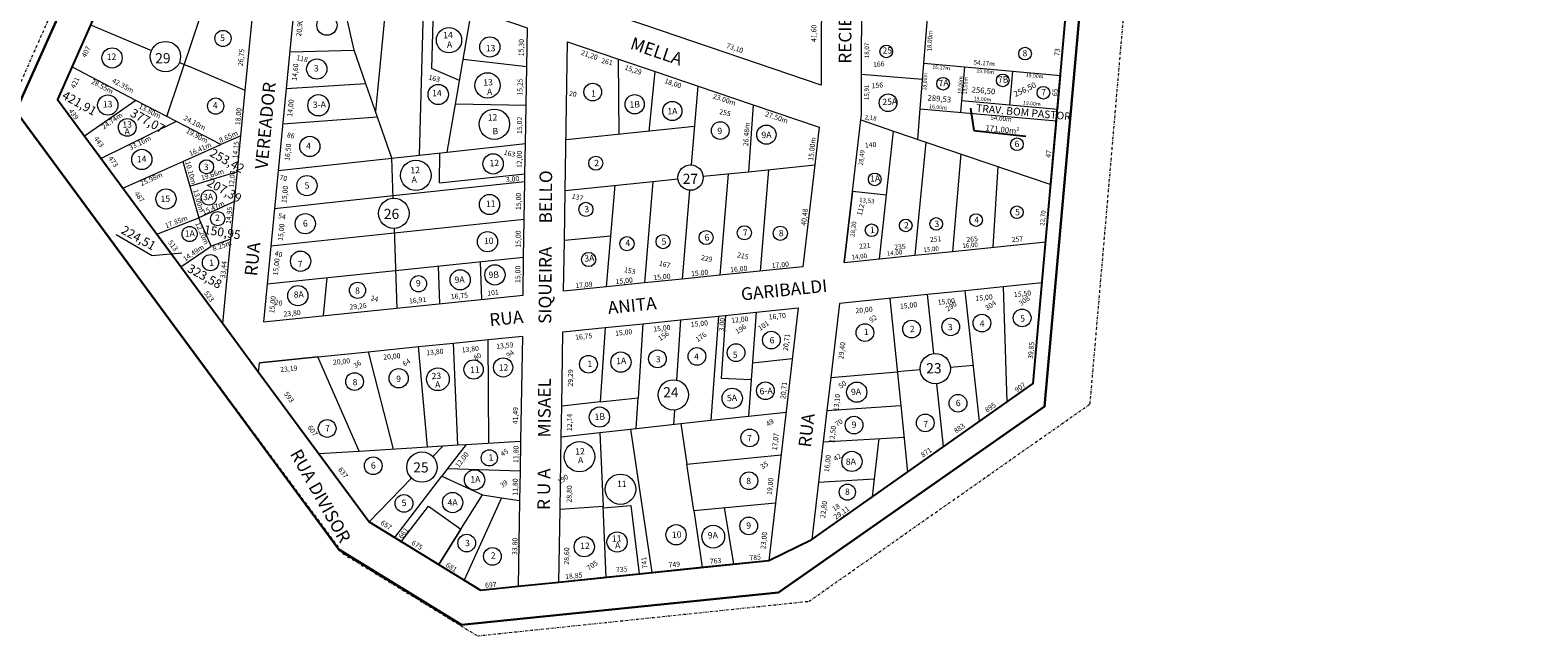
# Model space of a CAD drawing. Units: millimetres. Extents: x 11741 to 17461, y 2489 to 7612.
# Drawn here: x 14185 to 14781, y 2489 to 2728 of the extents above; entities that cross this region are included whole.
import ezdxf
from ezdxf.enums import TextEntityAlignment as Align

# ---------------------------------------------------------------- set-up
doc = ezdxf.new("R2010")
doc.units = ezdxf.units.MM
doc.linetypes.add('DASHDOTX2', pattern=[2, 1, -0.5, 0, -0.5])
doc.layers.add('BAIRROS_POLIGONAIS', color=53, linetype='Continuous', plot=False)
for name, color, linetype, lineweight in [('DIVISAS LOTES URBANOS', 7, 'Continuous', 13), ('NUMERAÇÃO DE LOTES', 7, 'Continuous', 13), ('NUMERAÇÃO DE QUADRAS', 103, 'Continuous', 13), ('PERIMETRO URBANO DEFINITIVO', 222, 'Continuous', 13), ('POLIGONAL DO MUNICÍPIO', 10, 'DASHDOTX2', 0), ('QUADRAS', 7, 'Continuous', 13), ('TEXTOS NOME DE RUAS', 4, 'Continuous', 13), ('TXT_AREAS LOTES URBANOS', 2, 'Continuous', 13), ('TXT_MEDIDAS DOS LOTES', 8, 'Continuous', 9), ('TXT_NUMERO DE LOTES', 3, 'Continuous', 9)]:
    doc.layers.add(name, color=color, linetype=linetype, lineweight=lineweight)
doc.styles.get("Standard").update_dxf_attribs({"font": 'arial.ttf'})
doc.dimstyles.new('ISO-25', dxfattribs={"dimtxt": 2.5, "dimasz": 2.5, "dimexe": 1.25, "dimexo": 0.625, "dimtad": 1, "dimtxsty": 'Standard', "dimcen": 2.5, "dimadec": 0, "dimazin": 0, "dimtfac": 1, "dimtmove": 0, "dimatfit": 3, "dimfxl": 1, "dimarcsym": 0})

msp = doc.modelspace()

# ---------------------------------------------------------------- linework, layer by layer
at = {"layer": 'BAIRROS_POLIGONAIS'}
msp.add_lwpolyline([(14340.584, 3042.506), (14303.809, 3065.384), (14250.67, 3083.215), (14251.276, 3077.896), (14313.227, 2968.537), (14317.419, 2964.976), (14309.99, 2958.148), (14250.522, 2823.911), (14243.29, 2807.586), (14195.973, 2700.776), (14261.302, 2612.259), (14275.509, 2593.009), (14319.115, 2533.926), (14363.128, 2506.935), (14378.101, 2508.47), (14394.13, 2510.112), (14477.074, 2518.612), (14494.15, 2526.918), (14581.581, 2588.571), (14610.138, 2911.974), (14651.936, 2933.681), (14667.028, 2934.115), (14724.589, 2935.57), (14831.244, 3003.408)], dxfattribs=at)
at = {"layer": 'DIVISAS LOTES URBANOS', "lineweight": 5}
for p, q in [((14326.606, 2747.662), (14321.733, 2695.998)), ((14536.97, 2697.114), (14541.195, 2750.951)), ((14239.221, 2694.048), (14256.414, 2745.416)), ((14339.099, 2678.791), (14340.81, 2742.84)), ((14313.275, 2720.207), (14309.192, 2738.253)), ((14353.283, 2698.866), (14359.748, 2736.411)), ((14209.036, 2730.264), (14233.153, 2720.057)), ((14287.784, 2719.529), (14313.275, 2720.207)), ((14317.924, 2706.902), (14313.275, 2720.207)), ((14226.979, 2700.418), (14201.653, 2713.596)), ((14244.204, 2715.381), (14248.037, 2713.758)), ((14270.238, 2704.363), (14248.037, 2713.758)), ((14381.442, 2713.659), (14356.338, 2716.605)), ((14513.635, 2710.767), (14537.888, 2708.818)), ((14538.378, 2715.059), (14554.485, 2713.637)), ((14554.485, 2713.637), (14552.908, 2695.706)), ((14554.485, 2713.637), (14573.403, 2711.967)), ((14573.403, 2711.967), (14572.216, 2698.519)), ((14573.403, 2711.967), (14592.329, 2710.295)), ((14317.924, 2706.902), (14286.374, 2704.997)), ((14322.525, 2693.732), (14317.924, 2706.902)), ((14446.598, 2674.877), (14449.203, 2706.042)), ((14592.329, 2710.295), (14591.142, 2696.848)), ((14350.033, 2679.994), (14353.283, 2698.866)), ((14381.194, 2698.411), (14353.283, 2698.866)), ((14591.142, 2696.848), (14553.302, 2700.189)), ((14260.599, 2682.924), (14239.221, 2694.048)), ((14322.525, 2693.732), (14285.022, 2691.063)), ((14322.525, 2693.732), (14321.733, 2695.998)), ((14328.165, 2677.589), (14322.525, 2693.732)), ((14470.982, 2698.648), (14469.126, 2672.237)), ((14536.018, 2684.991), (14536.97, 2697.114)), ((14536.018, 2684.991), (14536.97, 2697.114)), ((14536.97, 2697.114), (14590.746, 2692.365)), ((14242.947, 2692.109), (14213.218, 2677.411)), ((14447.7, 2690.02), (14396.975, 2684.834)), ((14513.462, 2692.674), (14526.431, 2688.257)), ((14520.83, 2637.787), (14526.431, 2688.257)), ((14526.431, 2688.257), (14539.21, 2683.904)), ((14590.746, 2692.365), (14588.516, 2667.108)), ((14245.616, 2676.243), (14260.599, 2682.924)), ((14268.499, 2686.447), (14260.599, 2682.924)), ((14350.033, 2679.994), (14380.949, 2683.393)), ((14539.21, 2683.904), (14534.758, 2639.209)), ((14539.21, 2683.904), (14588.516, 2667.108)), ((14221.888, 2665.663), (14245.616, 2676.243)), ((14245.616, 2676.243), (14248.36, 2666.523)), ((14283.236, 2672.649), (14328.165, 2677.589)), ((14328.165, 2677.589), (14339.099, 2678.791)), ((14328.715, 2661.78), (14328.165, 2677.589)), ((14339.099, 2678.791), (14350.033, 2679.994)), ((14346.947, 2667.769), (14347.144, 2679.676)), ((14552.935, 2679.228), (14549.68, 2640.734)), ((14346.947, 2667.769), (14380.754, 2671.395)), ((14431.259, 2668.37), (14441.207, 2669.386)), ((14451.156, 2670.402), (14469.126, 2672.237)), ((14461.104, 2671.418), (14457.769, 2631.347)), ((14469.126, 2672.237), (14495.286, 2674.908)), ((14477.021, 2673.043), (14473.687, 2632.972)), ((14567.607, 2674.23), (14565.597, 2642.359)), ((14328.68, 2662.78), (14380.705, 2668.395)), ((14396.649, 2664.836), (14431.259, 2668.37)), ((14413.002, 2626.774), (14416.337, 2666.847)), ((14431.259, 2668.37), (14427.925, 2628.298)), ((14445.767, 2664.911), (14442.847, 2629.823)), ((14523.624, 2662.963), (14510.166, 2664.375)), ((14265.974, 2660.419), (14251.892, 2654.012)), ((14281.787, 2657.719), (14328.68, 2662.78)), ((14235.249, 2647.56), (14251.892, 2654.012)), ((14256.743, 2642.817), (14251.892, 2654.012)), ((14380.46, 2653.397), (14280.339, 2642.789)), ((14264.531, 2645.539), (14256.743, 2642.817)), ((14330.227, 2618.32), (14329.132, 2649.789)), ((14244.809, 2634.606), (14256.743, 2642.817)), ((14278.89, 2627.859), (14380.216, 2638.399)), ((14347.048, 2620.038), (14346.531, 2634.895)), ((14363.709, 2621.74), (14363.191, 2636.628)), ((14524.903, 2622.12), (14529.248, 2579.792)), ((14542.258, 2600.381), (14539.825, 2623.644)), ((14560.349, 2573.723), (14554.747, 2625.168)), ((14569.67, 2626.692), (14571.166, 2581.288)), ((14472.091, 2616.726), (14469.068, 2575.648)), ((14427.324, 2612.154), (14425.423, 2582.882)), ((14442.247, 2613.678), (14440.634, 2589.907)), ((14457.169, 2615.202), (14454.257, 2574.018)), ((14354.155, 2564.253), (14352.457, 2604.508)), ((14366.431, 2565.019), (14366.186, 2605.91)), ((14315.231, 2561.822), (14298.936, 2599.041)), ((14318.832, 2601.073), (14328.605, 2562.658)), ((14342.179, 2563.505), (14338.729, 2603.106)), ((14470.614, 2596.653), (14486.369, 2598.387)), ((14501.603, 2590.885), (14527.879, 2593.122)), ((14536.905, 2593.899), (14527.879, 2593.122)), ((14557.955, 2595.712), (14548.86, 2594.929)), ((14546.1, 2563.649), (14543.506, 2588.447)), ((14500.087, 2577.873), (14529.248, 2579.792)), ((14529.248, 2579.792), (14531.933, 2553.632)), ((14439.831, 2578.059), (14439.446, 2572.388)), ((14442.279, 2572.7), (14454.257, 2574.018)), ((14454.257, 2574.018), (14483.91, 2577.281)), ((14395.064, 2567.503), (14410.372, 2569.188)), ((14410.372, 2569.188), (14422.399, 2570.512)), ((14410.372, 2569.188), (14411.657, 2539.916)), ((14422.399, 2570.512), (14442.279, 2572.7)), ((14422.399, 2570.512), (14430.888, 2513.879)), ((14442.279, 2572.7), (14444.688, 2556.614)), ((14299.262, 2560.825), (14315.231, 2561.822)), ((14299.262, 2560.825), (14315.231, 2561.822)), ((14315.231, 2561.822), (14342.179, 2563.505)), ((14342.179, 2563.505), (14354.155, 2564.253)), ((14348.466, 2563.898), (14344.346, 2559.69)), ((14354.155, 2564.253), (14357.449, 2564.459)), ((14498.64, 2565.457), (14530.524, 2567.358)), ((14444.688, 2556.614), (14481.935, 2560.33)), ((14447.429, 2538.318), (14444.688, 2556.614)), ((14335.953, 2551.119), (14319.115, 2533.926)), ((14329.345, 2527.653), (14347.86, 2551.901)), ((14496.789, 2549.565), (14518.75, 2550.874)), ((14518.75, 2550.874), (14517.916, 2543.722)), ((14364.014, 2544.512), (14371.526, 2543.359)), ((14331.729, 2525.832), (14342.568, 2540.027)), ((14371.526, 2543.359), (14356.709, 2510.872)), ((14371.526, 2543.359), (14378.651, 2542.265)), ((14411.657, 2539.916), (14394.596, 2538.707)), ((14412.882, 2512.034), (14411.657, 2539.916)), ((14447.429, 2538.318), (14479.736, 2541.457)), ((14447.429, 2538.318), (14450.784, 2515.918)), ((14355.466, 2530.988), (14346.65, 2517.04)), ((14346.65, 2517.04), (14355.466, 2530.988))]:
    msp.add_line(p, q, dxfattribs=at)
at = {"layer": 'DIVISAS LOTES URBANOS', "linetype": 'Continuous', "lineweight": 5}
for p, q in [((14344.597, 2741.554), (14343.791, 2712.965)), ((14418.015, 2686.985), (14417.68, 2716.743)), ((14354.895, 2708.225), (14343.791, 2712.965)), ((14429.764, 2688.186), (14432.158, 2711.828)), ((14226.979, 2700.418), (14206.686, 2686.261)), ((14239.221, 2694.048), (14226.979, 2700.418)), ((14248.36, 2666.523), (14267.133, 2672.363)), ((14248.36, 2666.523), (14251.892, 2654.012)), ((14414.661, 2646.706), (14396.326, 2645.039)), ((14301.119, 2615.348), (14302.568, 2630.322)), ((14458.388, 2590.579), (14460.153, 2615.507)), ((14412.402, 2610.63), (14410.509, 2581.28)), ((14470.122, 2589.968), (14458.388, 2590.579)), ((14410.509, 2581.28), (14395.262, 2579.642)), ((14410.509, 2581.28), (14425.423, 2582.882)), ((14424.636, 2570.758), (14425.423, 2582.882)), ((14357.449, 2564.459), (14350.166, 2554.921)), ((14357.449, 2564.459), (14379.035, 2565.806)), ((14520.601, 2566.766), (14518.75, 2550.874)), ((14350.166, 2554.921), (14347.86, 2551.901)), ((14347.86, 2551.901), (14364.014, 2544.512)), ((14350.166, 2554.921), (14378.843, 2554.008)), ((14355.466, 2530.988), (14364.014, 2544.512)), ((14342.568, 2540.027), (14355.466, 2530.988)), ((14411.68, 2539.407), (14422.638, 2540.371)), ((14422.638, 2540.371), (14425.914, 2513.369)), ((14459.482, 2539.489), (14463.149, 2517.185))]:
    msp.add_line(p, q, dxfattribs=at)
at = {"layer": 'DIVISAS LOTES URBANOS', "lineweight": 5}
msp.add_lwpolyline([(14219.249, 2647.423), (14233.388, 2639.063), (14245.17, 2640.199)], dxfattribs=at)
at = {"layer": 'NUMERAÇÃO DE LOTES', "lineweight": 5}
for centre, radius in [((14302.493, 2730.115), 4), ((14350.732, 2724.185), 5), ((14261.421, 2724.878), 3.2), ((14366.876, 2721.507), 4), ((14217.586, 2717.175), 4), ((14298.476, 2712.781), 4), ((14523.498, 2719.725), 2.5), ((14578.338, 2718.913), 2.5), ((14365.958, 2706.34), 5), ((14569.547, 2708.31), 2.5), ((14346.479, 2702.744), 4), ((14407.532, 2703.709), 3.5), ((14545.976, 2706.961), 2.5), ((14585.598, 2703.438), 2.5), ((14215.888, 2698.568), 4), ((14258.528, 2698.157), 3.2), ((14299.138, 2698.471), 4.2), ((14424.099, 2698.864), 3.8), ((14438.985, 2696.212), 3.8), ((14524.237, 2699.475), 3.5), ((14223.587, 2689.715), 3.5), ((14368.651, 2690.987), 6), ((14457.917, 2688.454), 3.5), ((14476.151, 2686.868), 3.8), ((14229.348, 2677.08), 4), ((14295.738, 2682.201), 4), ((14575.171, 2683.052), 2.5), ((14254.911, 2674.171), 2.8), ((14337.627, 2670.786), 6), ((14368.151, 2675.311), 4), ((14408.736, 2675.579), 2.8), ((14294.609, 2666.712), 4), ((14518.959, 2669.195), 2.5), ((14238.9, 2661.445), 4), ((14255.82, 2662.054), 3), ((14366.74, 2659.252), 4), ((14404.817, 2657.35), 2.8), ((14575.118, 2656.224), 2.5), ((14259.317, 2653.672), 2.8), ((14293.949, 2651.691), 4), ((14517.739, 2649.115), 2.5), ((14531.227, 2650.979), 2.5), ((14543.242, 2651.567), 2.5), ((14559, 2653.138), 2.5), ((14248.238, 2647.597), 3), ((14365.941, 2644.571), 4), ((14421.039, 2643.785), 2.8), ((14435.333, 2644.59), 2.8), ((14452.324, 2646.203), 2.8), ((14467.427, 2648.086), 2.8), ((14481.653, 2647.901), 2.8), ((14256.468, 2636.291), 3.2), ((14292.085, 2636.851), 4), ((14405.888, 2637.544), 2.8), ((14355.152, 2629.503), 4), ((14368.872, 2631.448), 4), ((14314.582, 2625.355), 3.2), ((14338.671, 2627.952), 3.2), ((14291.001, 2623.254), 4), ((14561.303, 2612.412), 3.5), ((14577.206, 2614.439), 3.5), ((14515.088, 2608.649), 3.5), ((14533.511, 2610.043), 3.5), ((14548.996, 2610.939), 3.5), ((14464.15, 2600.724), 3.5), ((14478.105, 2605.704), 3.5), ((14360.45, 2594.063), 3.8), ((14372.12, 2594.881), 3.8), ((14405.847, 2596.159), 3.5), ((14418.669, 2596.992), 4), ((14433.084, 2598.279), 3.5), ((14448.698, 2599.262), 3.5), ((14313.405, 2589.297), 3.5), ((14330.828, 2590.607), 3.8), ((14346.347, 2590.231), 4.5), ((14462.654, 2582.702), 4), ((14475.771, 2585.668), 3.5), ((14511.848, 2585.12), 4), ((14551.864, 2580.713), 3.5), ((14302.585, 2570.765), 3.5), ((14410.163, 2575.281), 4), ((14510.771, 2572.112), 3.5), ((14538.932, 2572.968), 3.5), ((14469.583, 2567.015), 3.5), ((14366.673, 2559.148), 3.2), ((14402.292, 2559.628), 6), ((14320.787, 2556.032), 3.5), ((14509.947, 2557.764), 4), ((14360.832, 2550.446), 4), ((14418.497, 2546.77), 6), ((14469.251, 2550.108), 3.5), ((14332.944, 2541.164), 3.5), ((14352.166, 2541.498), 4), ((14508.116, 2545.61), 3.2), ((14440.459, 2528.779), 4), ((14455.147, 2528.044), 4.5), ((14469.17, 2532.264), 3.5), ((14357.715, 2525.498), 3.5), ((14404.172, 2524.048), 4), ((14417.141, 2525.916), 4), ((14367.895, 2520.241), 3.5)]:
    msp.add_circle(centre, radius, dxfattribs=at)
at = {"layer": 'NUMERAÇÃO DE QUADRAS', "linetype": 'Continuous', "lineweight": 5}
for centre, radius in [((14238.678, 2717.719), 6), ((14446.181, 2669.894), 5), ((14328.924, 2655.784), 5.999), ((14542.882, 2594.414), 6), ((14439.373, 2584.041), 6), ((14340.045, 2555.506), 6)]:
    msp.add_circle(centre, radius, dxfattribs=at)
at = {"layer": 'PERIMETRO URBANO DEFINITIVO', "color": 6, "lineweight": 30}
msp.add_lwpolyline([(14832.877, 2994.098), (14722.866, 2921.885), (14616.368, 2918.976), (14586.096, 2579.403), (14480.98, 2505.926), (14355.675, 2493.191), (14307.143, 2523.009), (14179.539, 2696.209), (14299.901, 2965.051), (14226.638, 3097.592), (13865.377, 3221.717), (13859.766, 3243.152), (13810.71, 3425.578), (13768.861, 3462.994), (13712.323, 3484.528)], dxfattribs=at)
at = {"layer": 'POLIGONAL DO MUNICÍPIO'}
msp.add_lwpolyline([(13703.682, 3485.217), (13777.161, 3455.805), (13812.676, 3418.267), (13859.766, 3243.152), (13871.079, 3216.112), (14228.793, 3093.693), (14298.015, 2971.942), (14177.506, 2698.544), (14308.827, 2521.303), (14361.988, 2488.838), (14493.035, 2502.513), (14604.063, 2580.462), (14633.058, 2915.94), (14733.393, 2918.896), (14843.548, 2989.249), (14901.397, 3119.314), (14959.95, 3139.662), (15024.653, 3196.298), (15028.27, 3198.498)], dxfattribs=at)
at = {"layer": 'QUADRAS', "lineweight": 5}
msp.add_line((14513.758, 2710.757), (14514.287, 2906.264), dxfattribs=at)
for points in [[(14450.729, 2941.619), (14462.274, 2925.523), (14488.071, 2904.702), (14498.285, 2905.311), (14497.747, 2706.458), (14428.527, 2729.958), (14369.344, 2750.05), (14357.508, 2754.068), (14343.02, 2758.987), (14296.772, 2774.687), (14345.397, 2853.258), (14423.539, 2979.526), (14432.078, 2967.621), (14443.735, 2951.37)], [(14268.974, 2776.712), (14261.555, 2785.63), (14251.284, 2797.976), (14243.29, 2807.586), (14233.975, 2786.557), (14227.15, 2771.151), (14218.101, 2750.726), (14209.036, 2730.264), (14201.653, 2713.596), (14195.973, 2700.776), (14206.686, 2686.261), (14213.218, 2677.411), (14221.888, 2665.663), (14235.249, 2647.56), (14244.809, 2634.606), (14261.302, 2612.259), (14264.531, 2645.539), (14265.974, 2660.419), (14268.499, 2686.447), (14270.238, 2704.363), (14272.821, 2730.988), (14275.09, 2754.378), (14276.392, 2767.795)], [(14326.606, 2747.662), (14291.665, 2759.524), (14277.442, 2612.929), (14379.972, 2623.401), (14380.216, 2638.399), (14380.46, 2653.397), (14380.705, 2668.395), (14380.754, 2671.395), (14380.949, 2683.393), (14381.691, 2728.961), (14359.748, 2736.411), (14340.81, 2742.84)], [(14496.789, 2549.565), (14494.15, 2526.918), (14560.349, 2573.723), (14571.166, 2581.288), (14581.581, 2588.571), (14585.086, 2628.266), (14569.67, 2626.692), (14554.747, 2625.168), (14539.825, 2623.644), (14505.006, 2620.088), (14501.603, 2590.885), (14500.087, 2577.873), (14498.64, 2565.457)]]:
    msp.add_lwpolyline(points, close=True, dxfattribs=at)
for points in [[(14592.329, 2710.295), (14595.496, 2746.156)], [(14510.166, 2664.375), (14513.462, 2692.674), (14513.715, 2694.845), (14513.761, 2711.826)], [(14506.903, 2636.365), (14510.166, 2664.375), (14506.903, 2636.365), (14520.83, 2637.787), (14534.758, 2639.209), (14549.68, 2640.734), (14586.519, 2644.496), (14588.516, 2667.108)], [(14430.888, 2513.879), (14425.914, 2513.369), (14412.882, 2512.034), (14394.13, 2510.112), (14394.596, 2538.707), (14395.064, 2567.503), (14395.262, 2579.642), (14395.738, 2608.928), (14412.402, 2610.63), (14427.324, 2612.154), (14442.247, 2613.678), (14457.169, 2615.202), (14472.091, 2616.726), (14488.704, 2618.423), (14477.074, 2518.612), (14450.784, 2515.918), (14430.888, 2513.879)], [(14378.651, 2542.265), (14378.101, 2508.47), (14363.128, 2506.935), (14356.709, 2510.872), (14346.65, 2517.04), (14329.345, 2527.653), (14319.115, 2533.926), (14275.509, 2593.009), (14275.866, 2596.685), (14298.936, 2599.041), (14318.832, 2601.073), (14338.729, 2603.106), (14352.457, 2604.508), (14366.186, 2605.91), (14379.71, 2607.291), (14379.035, 2565.806), (14378.843, 2554.008), (14378.651, 2542.265)], [(14298.936, 2599.041), (14275.866, 2596.685)]]:
    msp.add_lwpolyline(points, dxfattribs=at)
at = {"layer": 'QUADRAS', "linetype": 'Continuous', "lineweight": 5}
msp.add_lwpolyline([(14497.022, 2689.807), (14495.286, 2674.908), (14490.6, 2634.7), (14457.769, 2631.347), (14442.847, 2629.823), (14427.925, 2628.298), (14413.002, 2626.774), (14396.001, 2625.038), (14396.326, 2645.039), (14396.649, 2664.836), (14397.605, 2723.558), (14417.68, 2716.743), (14432.158, 2711.828), (14449.203, 2706.042), (14470.982, 2698.648), (14497.022, 2689.807)], dxfattribs=at)

# ---------------------------------------------------------------- texts
at = {"layer": 'DIVISAS LOTES URBANOS', "lineweight": 5}
msp.add_text('18.00m', height=1.8, rotation=86.070934, dxfattribs=at).set_placement((14540.965, 2723.9), align=Align.MIDDLE)
at = {"layer": 'NUMERAÇÃO DE LOTES', "lineweight": 5}
for s, p in [('5', (14261.237, 2724.807)), ('14', (14350.329, 2725.864)), ('A', (14350.941, 2722.114)), ('12', (14217.401, 2717.32)), ('13', (14367.184, 2720.708)), ('25', (14523.921, 2719.804)), ('8', (14578.323, 2718.741)), ('3', (14298.28, 2712.763)), ('13', (14366.172, 2707.203)), ('A', (14366.783, 2703.475)), ('7A', (14546.149, 2706.974)), ('7B', (14569.718, 2708.322)), ('7', (14585.735, 2703.307)), ('13', (14215.879, 2698.574)), ('4', (14258.342, 2698.125)), ('3-A', (14299.512, 2698.434)), ('14', (14345.965, 2702.959)), ('1', (14407.815, 2702.779)), ('1B', (14424.122, 2698.489)), ('25A', (14524.894, 2699.566)), ('12', (14367.961, 2693.335)), ('1A', (14439.011, 2695.837)), ('13', (14223.546, 2690.567)), ('A', (14223.559, 2687.8)), ('B', (14369.049, 2687.976)), ('9', (14457.728, 2688.007)), ('9A', (14476.178, 2686.473)), ('4', (14295.277, 2682.142)), ('6', (14575.156, 2682.881)), ('14', (14229.271, 2676.899)), ('3', (14254.795, 2673.799)), ('12', (14368.646, 2675.341)), ('2', (14409.097, 2675.343)), ('12', (14337.349, 2672.537)), ('A', (14337.003, 2668.765)), ('1A', (14519.133, 2669.212)), ('3A', (14255.541, 2661.972)), ('5', (14294.618, 2666.474)), ('15', (14238.65, 2661.184)), ('11', (14367.236, 2659.282)), ('3', (14405.178, 2657.091)), ('5', (14575.389, 2655.941)), ('2', (14259.294, 2653.686)), ('6', (14293.957, 2651.475)), ('2', (14531.497, 2650.74)), ('3', (14543.513, 2651.306)), ('4', (14559.27, 2652.894)), ('1A', (14248.319, 2647.485)), ('10', (14366.437, 2644.58)), ('4', (14421.396, 2643.776)), ('5', (14435.695, 2644.31)), ('6', (14452.685, 2645.946)), ('7', (14467.788, 2647.828)), ('8', (14482.015, 2647.643)), ('1', (14518.008, 2648.876)), ('3A', (14406.19, 2637.689)), ('1', (14256.935, 2635.95)), ('7', (14291.911, 2635.427)), ('9', (14338.619, 2627.87)), ('9A', (14354.916, 2629.256)), ('9B', (14368.433, 2631.197)), ('8A', (14291.363, 2623.418)), ('8', (14314.593, 2624.939)), ('5', (14577.39, 2613.928)), ('1', (14515.635, 2608.652)), ('2', (14533.783, 2609.763)), ('3', (14548.806, 2610.536)), ('4', (14561.394, 2611.845)), ('6', (14478.38, 2605.31)), ('1', (14406.391, 2596.023)), ('1A', (14418.772, 2597.149)), ('3', (14433.412, 2597.822)), ('4', (14448.581, 2598.889)), ('5', (14463.824, 2599.58)), ('9', (14330.834, 2590.063)), ('23', (14345.758, 2591.231)), ('11', (14360.987, 2593.718)), ('12', (14372.309, 2594.553)), ('8', (14313.607, 2588.756)), ('A', (14346.279, 2587.849)), ('6-A', (14476.045, 2585.274)), ('9A', (14511.576, 2584.946)), ('5A', (14462.561, 2582.528)), ('6', (14551.95, 2580.502)), ('1B', (14410.342, 2575.144)), ('7', (14539.119, 2572.2)), ('7', (14302.781, 2570.614)), ('7', (14469.487, 2566.635)), ('9', (14510.796, 2571.934)), ('12', (14402.5, 2561.427)), ('6', (14320.824, 2555.838)), ('1', (14367.31, 2558.97)), ('A', (14402.751, 2557.989)), ('8A', (14509.532, 2557.368)), ('1A', (14361.162, 2550.368)), ('11', (14419.028, 2548.574)), ('8', (14469.155, 2549.728)), ('8', (14508.164, 2545.464)), ('5', (14332.98, 2541.025)), ('4A', (14352.147, 2541.228)), ('9', (14469.154, 2532.086)), ('3', (14358.035, 2525.189)), ('11', (14416.999, 2526.999)), ('10', (14440.711, 2528.488)), ('9A', (14454.999, 2528.284)), ('2', (14368.213, 2520.263)), ('12', (14404.45, 2524.071)), ('A', (14417.382, 2524.292))]:
    msp.add_text(s, height=2.5, rotation=2.53162, dxfattribs=at).set_placement(p, align=Align.MIDDLE)
at = {"layer": 'NUMERAÇÃO DE QUADRAS', "linetype": 'Continuous', "lineweight": 5}
for s, p in [('29', (14237.671, 2716.543)), ('27', (14446.127, 2668.893)), ('26', (14328.022, 2655.039)), ('23', (14542.334, 2594.048)), ('24', (14438.415, 2584.564)), ('25', (14339.653, 2554.867))]:
    msp.add_text(s, height=4, dxfattribs=at).set_placement(p, align=Align.MIDDLE)
at = {"layer": 'TEXTOS NOME DE RUAS'}
for s, rotation, p in [('RECIERI                 QUINTO                GUARESCHI ', 89.844984, (14507.406, 2785.138)), ('    VANEI                       ANGELA                             MELLA', 341.248156, (14371.105, 2740.759)), ('RUA                   VEREADOR', 84.45847, (14276.117, 2669.333)), ('R U A        MISAEL              SIQUEIRA      BELLO', 89.628633, (14388.58, 2605.662)), ('RUA                      ANITA                      GARIBALDI', 5.83149, (14433.418, 2620.46)), ('RUA DIVISOR', 299.376701, (14299.96, 2544.13))]:
    msp.add_text(s, height=5, rotation=rotation, dxfattribs=at).set_placement(p, align=Align.MIDDLE_CENTER)
at = {"layer": 'TEXTOS NOME DE RUAS', "lineweight": 5}
for s, height, rotation, p in [('TRAV. BOM PASTOR', 3, 354.825029, (14577.733, 2695.731)), ('RUA', 5, 83.353712, (14492.002, 2570.05))]:
    msp.add_text(s, height=height, rotation=rotation, dxfattribs=at).set_placement(p, align=Align.MIDDLE_CENTER)
at = {"layer": 'TXT_AREAS LOTES URBANOS', "lineweight": 5}
for s, height, rotation, p in [('256,50', 2.25, 354.825029, (14557.158, 2703.589)), ('256,50', 2.25, 25.332697, (14574.521, 2701.69)), ('421,91', 3.5, 330.992215, (14197.481, 2701.317)), ('289,53', 2.25, 354.825029, (14539.716, 2700.379)), ('377,07', 3.5, 330.992215, (14224.41, 2694.369)), ('171,00m²', 2.25, 353.709461, (14562.622, 2688.484)), ('253,42', 3.5, 330.992215, (14255.883, 2678.581)), ('207,39', 3.5, 330.992215, (14254.77, 2666.909)), ('224,51', 3.5, 330.992215, (14220.838, 2648.085)), ('150,95', 3.5, 350.992215, (14253.704, 2647.732)), ('323,58', 3.5, 330.992215, (14246.973, 2632.91))]:
    msp.add_text(s, height=height, rotation=rotation, dxfattribs=at).set_placement(p)
at = {"layer": 'TXT_MEDIDAS DOS LOTES', "lineweight": 5}
for s, height, rotation, p in [('20,90', 2, 84.45847, (14292.275, 2725.573)), ('41,60', 2, 89.844984, (14495.894, 2723.454)), ('15,30', 2, 89.06699, (14380.21, 2717.838)), ('73,10', 2, 341.248156, (14460.14, 2721.231)), ('18,07', 1.8, 89.844984, (14516.731, 2717.057)), ('26,75', 2, 84.45847, (14269.253, 2713.877)), ('21,20', 2, 341.248156, (14402.657, 2718.508)), ('14,60', 2, 84.45847, (14290.579, 2708.096)), ('15,29', 2, 341.248156, (14419.979, 2712.628)), ('15,25', 2, 89.06699, (14379.718, 2702.257)), ('18,00', 2, 341.248156, (14435.695, 2707.292)), ('15,91', 1.8, 89.844984, (14516.686, 2700.495)), ('14,00', 2, 84.45847, (14288.73, 2693.91)), ('18.00', 2, 84.45847, (14268.138, 2690.553)), ('15,02', 2, 89.06699, (14379.523, 2687.124)), ('2,18', 1.8, 353.355444, (14514.867, 2692.941)), ('14,15', 2, 84.45847, (14267.11, 2677.39)), ('16,50', 2, 84.45847, (14287.744, 2676.445)), ('12,00', 2, 89.06699, (14379.458, 2673.667)), ('28,49', 1.8, 83.355444, (14514.274, 2674.583)), ('12,00', 2, 84.45847, (14265.632, 2665.811)), ('3,00', 2, 5.228375, (14373.288, 2668.071)), ('15,00', 2, 84.45847, (14286.501, 2659.774)), ('15,00', 2, 89.06699, (14379.108, 2657.065)), ('14,95', 2, 84.45847, (14264.469, 2651.508)), ('40,48', 2, 83.353712, (14491.805, 2650.792)), ('13,53', 1.8, 354.007772, (14512.707, 2660.26)), ('15,00', 2, 84.45847, (14285.052, 2644.844)), ('28,20', 1.8, 83.355444, (14510.989, 2646.381)), ('22,70', 1.8, 84.953712, (14585.971, 2650.755)), ('15,00', 2, 89.06699, (14378.997, 2642.171)), ('14,00', 1.8, 5.83149, (14509.9, 2637.537)), ('14,00', 1.8, 5.83149, (14523.828, 2638.959)), ('15,00', 1.8, 5.83149, (14538.253, 2640.432)), ('16,00', 1.8, 5.83149, (14553.672, 2642.007)), ('33,44', 2, 84.45847, (14262.262, 2630.05)), ('15,00', 2, 84.45847, (14283.115, 2631.157)), ('15,00', 2, 89.06699, (14378.856, 2628.255)), ('15,00', 2, 5.83149, (14446.508, 2630.859)), ('16,00', 2, 5.83149, (14461.928, 2632.434)), ('17,00', 2, 5.83149, (14478.343, 2634.111)), ('17,09', 2, 5.83149, (14400.748, 2626.186)), ('15,00', 2, 5.83149, (14416.663, 2627.811)), ('15,00', 2, 5.83149, (14431.585, 2629.335)), ('15,00', 2, 84.45847, (14281.666, 2616.227)), ('16,91', 2, 5.83149, (14335.016, 2620.139)), ('16,75', 2, 5.83149, (14351.526, 2621.805)), ('101', 2, 5.83149, (14365.95, 2623.226)), ('15,00', 2, 5.83149, (14543.948, 2619.597)), ('15,00', 2, 5.83149, (14558.87, 2621.121)), ('15,50', 2, 5.83149, (14574.04, 2622.67)), ('23,80', 2, 5.83149, (14285.434, 2614.969)), ('29,26', 2, 5.83149, (14311.483, 2617.735)), ('16,70', 2, 5.83149, (14477.163, 2613.786)), ('20,00', 2, 5.83149, (14511.427, 2616.275)), ('15,00', 2, 5.83149, (14529.026, 2618.073)), ('15,00', 2, 5.83149, (14416.473, 2607.39)), ('15,00', 2, 5.83149, (14431.551, 2609.038)), ('15,00', 2, 5.83149, (14446.375, 2610.846)), ('3,00', 2, 84.923095, (14459.34, 2609.061)), ('12,00', 2, 5.83149, (14462.341, 2612.501)), ('13,59', 2, 5.83149, (14369.518, 2602.181)), ('16,75', 2, 5.83149, (14400.68, 2605.777)), ('20,71', 2, 83.353712, (14484.605, 2601.337)), ('29,40', 2, 83.353712, (14506.582, 2598.043)), ('39,85', 2, 84.953712, (14581.43, 2598.17)), ('20,00', 2, 5.83149, (14304.961, 2595.882)), ('20,00', 2, 5.83149, (14324.857, 2597.914)), ('13,80', 2, 5.83149, (14341.86, 2599.651)), ('13,80', 2, 5.83149, (14355.844, 2600.785)), ('23,19', 2, 5.83149, (14284.115, 2593.013)), ('29,29', 2, 89.067601, (14399.664, 2587.3)), ('20,71', 2, 83.353712, (14483.573, 2582.326)), ('13,10', 2, 83.353712, (14504.543, 2577.512)), ('41,49', 2, 89.067601, (14377.893, 2572.393)), ('12,14', 2, 89.067601, (14399.294, 2569.709)), ('17,07', 2, 83.353712, (14480.299, 2562.056)), ('12,50', 2, 83.353712, (14502.901, 2564.932)), ('11,80', 2, 89.067601, (14378.114, 2557.119)), ('12,00', 2, 52.635513, (14354.578, 2555.087)), ('16,00', 2, 83.353712, (14500.861, 2553.416)), ('11,80', 2, 89.067601, (14377.826, 2544.207)), ('19,00', 2, 83.353712, (14478.212, 2544.401)), ('28,80', 2, 89.067601, (14399.179, 2541.471)), ('22,80', 2, 83.353712, (14499.367, 2535.236)), ('29,11', 2, 35.261815, (14503.613, 2534.709)), ('33,80', 2, 89.067601, (14377.684, 2520.762)), ('23,00', 2, 83.353712, (14475.743, 2523.04)), ('28,60', 2, 89.067601, (14398.148, 2516.945)), ('18,85', 2, 5.850934, (14396.742, 2511.25))]:
    msp.add_text(s, height=height, rotation=rotation, dxfattribs=at).set_placement(p)
for s, height, rotation, p in [('18,00m', 1.5, 85.512323, (14539.02, 2707.811)), ('16.17m', 1.5, 354.953712, (14545.226, 2713.168)), ('54.17m', 1.8, 354.953712, (14562.225, 2714.898)), ('54.17m', 1.8, 354.953712, (14562.225, 2714.898)), ('19.00m', 1.5, 354.953712, (14562.624, 2711.638)), ('19.00m', 1.5, 354.953712, (14582.12, 2709.917)), ('28.55m', 2, 332.510656, (14213.622, 2705.677)), ('42.35m', 2, 332.510656, (14221.833, 2706.058)), ('18,00m', 1.5, 85.512323, (14552.872, 2706.44)), ('13,50m', 1.5, 85.512323, (14555.013, 2706.238)), ('13.80m', 2, 332.510656, (14232.407, 2695.903)), ('23.00m', 2, 341.248156, (14459.448, 2700.451)), ('19.00m', 1.5, 354.953712, (14561.543, 2700.742)), ('19.00m', 1.5, 354.953712, (14581.039, 2699.021)), ('24.74m', 2, 34.899545, (14217.69, 2692.109)), ('24.10m', 2, 332.510656, (14250.099, 2691.283)), ('27.50m', 2, 341.248156, (14480.11, 2693.437)), ('16.00m', 1.5, 354.953712, (14543.937, 2697.597)), ('54.00m', 1.8, 354.953712, (14568.889, 2693.039)), ('19.90m', 2, 332.510656, (14251.08, 2686.187)), ('8.65m', 2, 24.031212, (14263.667, 2685.832)), ('26.48m', 2, 85.980101, (14468.522, 2686.995)), ('33.16m', 2, 26.30899, (14228.746, 2683.415)), ('16.41m', 2, 24.031212, (14252.498, 2680.954)), ('15.00m', 2, 83.353712, (14494.422, 2681.196)), ('10.10m', 2, 285.765934, (14248.432, 2671.79)), ('25.98m', 2, 24.031212, (14233.192, 2669.107)), ('19.66m', 2, 17.27899, (14257.302, 2670.876)), ('13.00m', 2, 285.765934, (14251.57, 2660.674)), ('15.47m', 2, 24.463156, (14257.707, 2657.757)), ('17.85m', 2, 21.190379, (14243.029, 2652.185)), ('12.20m', 2, 293.42399, (14252.941, 2647.82)), ('14.49m', 2, 34.530379, (14249.927, 2639.948)), ('8.25m', 2, 19.265379, (14261.13, 2642.762))]:
    msp.add_text(s, height=height, rotation=rotation, dxfattribs=at).set_placement(p, align=Align.MIDDLE)
at = {"layer": 'TXT_NUMERO DE LOTES', "lineweight": 5}
for s, rotation, p in [('407', 65.213056, (14207.262, 2717.161)), ('118', 347.495961, (14290.271, 2716.397)), ('261', 347.495961, (14410.734, 2715.215)), ('73', 84.060278, (14591.849, 2717.876)), ('166', 4.938056, (14518.36, 2713.526)), ('421', 65.213056, (14202.886, 2704.905)), ('163', 347.495961, (14342.493, 2708.608)), ('156', 4.938056, (14517.825, 2705.152)), ('65', 84.060278, (14590.989, 2701.981)), ('20', 347.495961, (14397.982, 2702.331)), ('439', 305.535278, (14200.276, 2696.215)), ('255', 347.495961, (14457.382, 2695.052)), ('86', 347.495961, (14286.508, 2685.879)), ('443', 305.535278, (14210.271, 2685.304)), ('140', 4.938056, (14515.15, 2681.634)), ('473', 305.535278, (14215.946, 2677.445)), ('163', 347.495961, (14372.254, 2678.955)), ('47', 84.060278, (14588.439, 2677.677)), ('70', 347.495961, (14283.574, 2669.093)), ('487', 305.535278, (14226.246, 2663.564)), ('137', 347.495961, (14399.11, 2661.684)), ('112', 76.211018, (14513.831, 2654.765)), ('54', 347.495961, (14283.041, 2653.906)), ('513', 305.535278, (14239.534, 2644.294)), ('251', 4.938056, (14540.833, 2644.398)), ('265', 4.938056, (14555.279, 2644.398)), ('257', 4.938056, (14573.114, 2644.398)), ('40', 347.495961, (14281.707, 2638.985)), ('229', 347.495961, (14450.143, 2637.467)), ('215', 347.495961, (14464.411, 2638.473)), ('221', 4.938056, (14512.831, 2641.726)), ('235', 4.938056, (14526.743, 2641.369)), ('153', 347.495961, (14419.762, 2632.605)), ('167', 347.495961, (14433.526, 2635.12)), ('523', 305.535278, (14253.791, 2624.22)), ('20', 347.495961, (14281.707, 2619.825)), ('24', 347.495961, (14319.582, 2621.4)), ('308', 34.368381, (14576.736, 2619.127)), ('92', 34.368381, (14517.6, 2612.465)), ('290', 34.368381, (14547.835, 2616.906)), ('304', 34.368381, (14563.397, 2617.35)), ('196', 34.368381, (14464.714, 2607.949)), ('101', 34.368381, (14473.692, 2609.294)), ('156', 34.368381, (14434.188, 2605.258)), ('176', 34.368381, (14449.002, 2604.81)), ('36', 34.368381, (14313.797, 2594.505)), ('64', 34.368381, (14333.229, 2595.211)), ('80', 34.368381, (14361.316, 2597.505)), ('94', 34.368381, (14374.212, 2598.564)), ('50', 34.368381, (14505.482, 2586.434)), ('907', 34.368381, (14575.089, 2584.925)), ('593', 305.535278, (14285.407, 2584.437)), ('895', 34.368381, (14563.34, 2576.979)), ('49', 34.368381, (14476.835, 2571.389)), ('70', 34.368381, (14504.087, 2571.389)), ('607', 305.535278, (14294.726, 2571.153)), ('883', 34.368381, (14551.104, 2568.77)), ('45', 34.368381, (14371.912, 2559.548)), ('871', 34.368381, (14538.001, 2559.223)), ('35', 34.368381, (14474.59, 2554.585)), ('42', 34.368381, (14503.529, 2557.736)), ('637', 305.535278, (14306.746, 2554.559)), ('39', 34.368381, (14371.67, 2547.224)), ('190', 34.368381, (14394.447, 2548.607)), ('18', 34.368381, (14502.971, 2537.954)), ('657', 327.588056, (14323.512, 2533.003)), ('661', 52.552362, (14332.114, 2527.024)), ('675', 327.588056, (14335.656, 2525.057)), ('785', 5.530877, (14469.525, 2518.615)), ('681', 327.588056, (14349.237, 2516.36)), ('705', 34.368381, (14406.008, 2514.569)), ('735', 4.9575, (14416.824, 2513.89)), ('741', 96.986981, (14429.17, 2515.555)), ('749', 4.9575, (14437.597, 2515.855)), ('763', 4.9575, (14453.904, 2517.263)), ('697', 4.9575, (14365.071, 2507.781))]:
    msp.add_text(s, height=2, rotation=rotation, dxfattribs=at).set_placement(p)

# ---------------------------------------------------------------- leaders
at = {"layer": 'DIVISAS LOTES URBANOS', "lineweight": 5}
msp.add_leader([(14556.764, 2697.327), (14558.127, 2688.496), (14578.637, 2686.269)], dimstyle='ISO-25', override={"dimgap": 0.8, "dimtad": 0, "dimse1": 0, "dimse2": 0, "dimsd1": 0, "dimsd2": 0}, dxfattribs=at)

doc.saveas('drawing.dxf')
